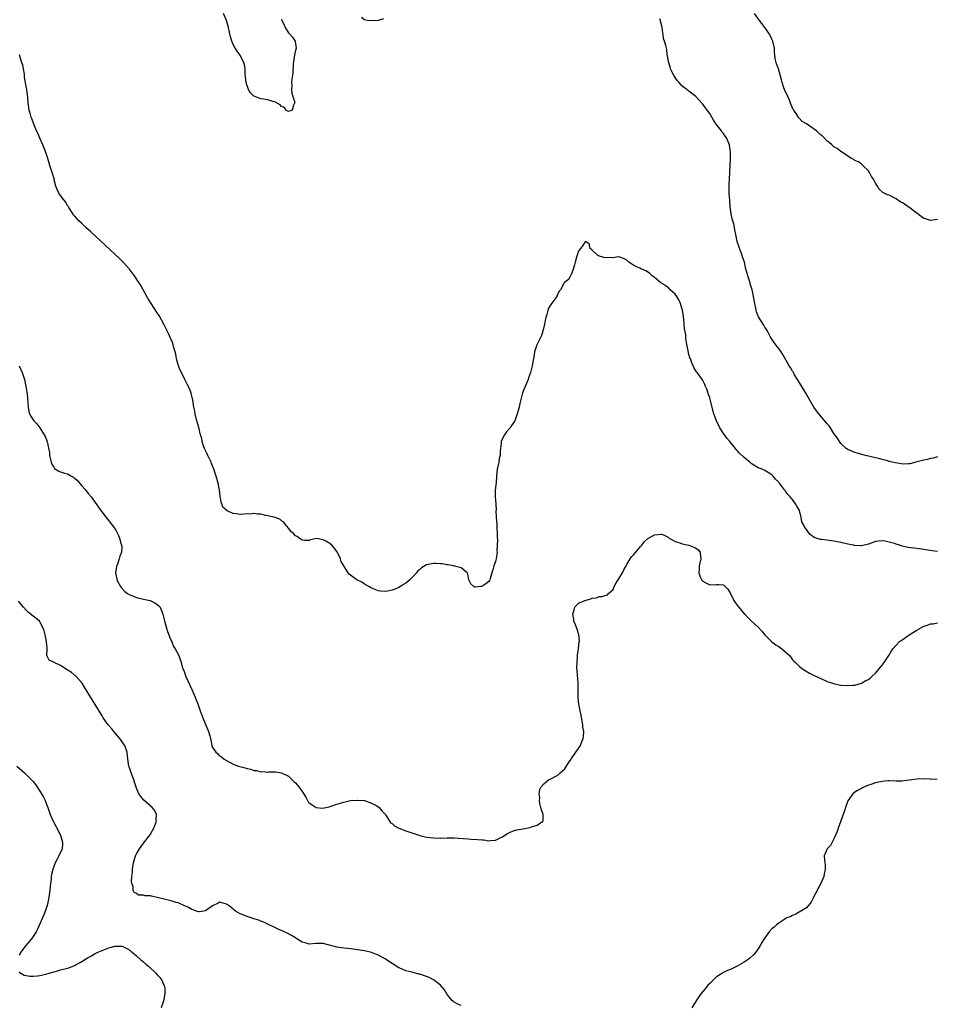
# Model space of a CAD drawing. Units: inches. Extents: x 2556000 to 2559000, y 1509000 to 1512000.
# Drawn here: x 2556491 to 2556757, y 1510252 to 1510537 of the extents above; entities that cross this region are included whole.
import ezdxf

# ---------------------------------------------------------------- set-up
doc = ezdxf.new("R2010")
doc.units = ezdxf.units.IN
doc.header["$MEASUREMENT"] = 0
doc.layers.add('LD25561509_10ft', color=71, linetype='Continuous')

msp = doc.modelspace()

# ---------------------------------------------------------------- linework, layer by layer
at = {"layer": 'LD25561509_10ft'}
for points, elevation in [([(2556567, 1510537.36), (2556567.11, 1510537), (2556567.77, 1510535.77), (2556568.06, 1510535), (2556569, 1510533.44), (2556569.4, 1510533), (2556570.13, 1510532.13), (2556570.9, 1510531), (2556570.93, 1510530.93), (2556571, 1510530.29), (2556571.22, 1510529), (2556571, 1510528.29), (2556570.76, 1510527), (2556570.35, 1510524.35), (2556570.25, 1510521.75), (2556569.98, 1510519.98), (2556569.91, 1510519), (2556569.97, 1510518.03), (2556569.89, 1510517), (2556569.92, 1510515.92), (2556570.23, 1510515), (2556570.79, 1510513.21), (2556570.77, 1510513), (2556570.43, 1510512.43), (2556570.02, 1510511), (2556569, 1510510.62), (2556568.37, 1510511), (2556567.83, 1510511.83), (2556567, 1510512.07), (2556566.58, 1510512.58), (2556565.74, 1510513), (2556565, 1510513.43), (2556564.49, 1510513.51), (2556563, 1510513.98), (2556561.82, 1510514.18), (2556561, 1510514.3), (2556559.06, 1510515.06), (2556559, 1510515.1), (2556558.02, 1510516.02), (2556557.44, 1510517), (2556557.29, 1510517.29), (2556557, 1510518.04), (2556556.72, 1510519), (2556556.48, 1510521.53), (2556556.43, 1510523), (2556556.23, 1510524.23), (2556556, 1510525), (2556554.9, 1510527), (2556554.1, 1510528.1), (2556553.56, 1510529), (2556553, 1510530.08), (2556552.62, 1510531), (2556552.23, 1510532.23), (2556551.58, 1510535), (2556551.06, 1510537), (2556550.14, 1510539)], 9380), ([(2556596.52, 1510537.48), (2556595, 1510536.98), (2556592.87, 1510536.87), (2556591.85, 1510537), (2556591, 1510537.15), (2556590.15, 1510537.85)], 9380), ([(2556757, 1510410.61), (2556755.75, 1510410.25), (2556755, 1510410.13), (2556754.14, 1510409.86), (2556753, 1510409.64), (2556750.68, 1510409), (2556749, 1510408.59), (2556748.58, 1510408.58), (2556747, 1510408.48), (2556744.83, 1510408.83), (2556743, 1510409.28), (2556742.6, 1510409.4), (2556741, 1510409.78), (2556739.94, 1510410.06), (2556739, 1510410.28), (2556736.1, 1510411), (2556733.69, 1510411.69), (2556733, 1510411.88), (2556731, 1510412.69), (2556730.56, 1510413), (2556729, 1510414.46), (2556728.6, 1510415), (2556728.01, 1510416.01), (2556727, 1510417.36), (2556725.98, 1510419), (2556725.57, 1510419.57), (2556725, 1510420.14), (2556724.66, 1510420.66), (2556722.63, 1510423), (2556721.96, 1510423.96), (2556721.14, 1510425), (2556719.98, 1510427), (2556718.87, 1510429), (2556717.41, 1510431.41), (2556717, 1510432.07), (2556716.45, 1510433), (2556715.61, 1510434.39), (2556715.25, 1510435), (2556715.17, 1510435.17), (2556715, 1510435.44), (2556714.45, 1510436.45), (2556714.05, 1510437), (2556712.23, 1510440.23), (2556711.7, 1510441), (2556711, 1510441.95), (2556710.18, 1510443), (2556709.71, 1510443.71), (2556709, 1510444.69), (2556708.8, 1510445), (2556708.55, 1510445.45), (2556707.77, 1510447), (2556707.49, 1510447.49), (2556707, 1510448.17), (2556706.69, 1510448.69), (2556706.49, 1510449), (2556705.14, 1510451.14), (2556704.6, 1510452.6), (2556704.49, 1510453), (2556704.36, 1510453.64), (2556704.04, 1510455), (2556703.71, 1510457), (2556703.4, 1510458.6), (2556703.31, 1510459), (2556702.75, 1510460.75), (2556702.7, 1510461), (2556702.01, 1510463), (2556701.82, 1510463.82), (2556701.49, 1510465), (2556701.05, 1510467), (2556700.55, 1510468.55), (2556700.43, 1510469), (2556700.05, 1510469.95), (2556699.6, 1510471), (2556698.93, 1510473), (2556698.54, 1510475), (2556698.32, 1510476.32), (2556698.18, 1510477), (2556697.95, 1510478.05), (2556697.68, 1510479), (2556697.51, 1510479.51), (2556697.23, 1510481), (2556696.97, 1510483), (2556696.8, 1510484.8), (2556696.65, 1510487), (2556696.66, 1510488.66), (2556696.61, 1510489.39), (2556696.85, 1510492.85), (2556696.83, 1510493.17), (2556696.93, 1510495), (2556697, 1510497), (2556697, 1510499), (2556696.75, 1510500.75), (2556696.72, 1510501), (2556696.54, 1510501.46), (2556695.87, 1510503), (2556695.51, 1510503.51), (2556695, 1510504.29), (2556694.65, 1510504.65), (2556694.41, 1510505), (2556692.9, 1510507), (2556692.15, 1510508.15), (2556691.62, 1510509), (2556691, 1510510.09), (2556690.27, 1510511), (2556689, 1510512.78), (2556688.75, 1510513), (2556687, 1510514.95), (2556685.8, 1510515.8), (2556685, 1510516.51), (2556684.71, 1510516.71), (2556684.38, 1510517), (2556683, 1510518.01), (2556682.15, 1510519), (2556681.6, 1510519.6), (2556681, 1510520.44), (2556680.67, 1510521), (2556680.33, 1510521.67), (2556679.69, 1510523), (2556679.55, 1510523.55), (2556679.03, 1510525), (2556678.82, 1510526.82), (2556678.73, 1510527), (2556678.6, 1510528.6), (2556678.45, 1510529), (2556678.28, 1510529.72), (2556677.93, 1510531), (2556677.65, 1510531.65), (2556677.52, 1510533), (2556677.39, 1510533.39), (2556677.21, 1510535), (2556677, 1510535.79), (2556676.77, 1510536.77), (2556676.73, 1510537), (2556676.57, 1510537.43)], 9380), ([(2556757, 1510479.32), (2556755, 1510479.02), (2556753.53, 1510479.53), (2556753, 1510479.68), (2556752.23, 1510480.23), (2556750.37, 1510481.63), (2556749, 1510482.69), (2556748.49, 1510483), (2556747, 1510484.05), (2556746.38, 1510484.38), (2556745.41, 1510485), (2556745, 1510485.33), (2556743, 1510486.35), (2556742.47, 1510486.47), (2556741.16, 1510487.16), (2556740.1, 1510488.1), (2556739.58, 1510489), (2556739, 1510489.89), (2556738.43, 1510491), (2556737.84, 1510491.84), (2556737.28, 1510493), (2556737, 1510493.46), (2556735.32, 1510495), (2556735, 1510495.35), (2556734.07, 1510496.07), (2556733, 1510496.45), (2556732.73, 1510496.73), (2556732.1, 1510497), (2556729, 1510499.04), (2556727.95, 1510499.95), (2556727, 1510500.43), (2556726.71, 1510500.71), (2556726.34, 1510501), (2556725.63, 1510501.63), (2556725, 1510502.02), (2556724.15, 1510503), (2556723.58, 1510503.58), (2556723, 1510503.98), (2556721.98, 1510505), (2556721, 1510505.71), (2556719, 1510507.01), (2556717.76, 1510507.76), (2556716.8, 1510508.8), (2556716.24, 1510509.76), (2556715.4, 1510511), (2556715.22, 1510511.22), (2556714.56, 1510512.56), (2556714.45, 1510513), (2556714.08, 1510513.92), (2556713.6, 1510515), (2556713.43, 1510515.43), (2556713, 1510516.3), (2556712.71, 1510517), (2556712.52, 1510517.48), (2556712, 1510519), (2556711.84, 1510519.84), (2556710.91, 1510523), (2556710.4, 1510524.4), (2556710, 1510526), (2556709.91, 1510527), (2556709.81, 1510527.81), (2556709.75, 1510529), (2556709.28, 1510531), (2556709.19, 1510531.19), (2556709, 1510531.54), (2556708.31, 1510533), (2556707, 1510534.97), (2556706.11, 1510536.11), (2556705.4, 1510537), (2556704.01, 1510539)], 9370), ([(2556757, 1510383.13), (2556755.36, 1510383.36), (2556753, 1510383.74), (2556751, 1510384), (2556750.1, 1510384.1), (2556748.36, 1510384.36), (2556746.75, 1510384.75), (2556746, 1510385), (2556745, 1510385.29), (2556744.54, 1510385.46), (2556743, 1510385.91), (2556741.85, 1510386.15), (2556741, 1510386.27), (2556739.85, 1510386.15), (2556739, 1510386.02), (2556737, 1510385.31), (2556735, 1510384.83), (2556734.82, 1510384.82), (2556732.93, 1510384.93), (2556732.67, 1510385), (2556731, 1510385.33), (2556729, 1510385.78), (2556727, 1510386.17), (2556725.64, 1510386.36), (2556725, 1510386.41), (2556723.35, 1510386.65), (2556723, 1510386.66), (2556721.25, 1510387.25), (2556720.12, 1510388.12), (2556719.45, 1510389), (2556719, 1510389.55), (2556718.37, 1510390.37), (2556718.16, 1510391), (2556717.72, 1510391.72), (2556717.48, 1510393), (2556716.99, 1510395), (2556716.27, 1510396.27), (2556715.9, 1510397), (2556715, 1510398.22), (2556714.29, 1510399), (2556713.66, 1510399.66), (2556713, 1510400.63), (2556712.82, 1510400.82), (2556712.68, 1510401), (2556711.78, 1510402.22), (2556711.1, 1510403.1), (2556711, 1510403.26), (2556710.1, 1510404.1), (2556709.36, 1510405), (2556709, 1510405.39), (2556707, 1510406.64), (2556706.23, 1510407), (2556705, 1510407.45), (2556703, 1510408.64), (2556702.6, 1510409), (2556701, 1510410.37), (2556699.66, 1510411.66), (2556699, 1510412.43), (2556698.71, 1510412.71), (2556698.49, 1510413), (2556696.79, 1510415), (2556695.95, 1510415.95), (2556695, 1510417.31), (2556693.94, 1510419), (2556692.93, 1510421), (2556692.23, 1510423), (2556691.17, 1510427.17), (2556691, 1510427.78), (2556690.69, 1510428.69), (2556690.54, 1510429), (2556690.15, 1510430.15), (2556689.76, 1510431), (2556689.57, 1510431.57), (2556688.94, 1510432.94), (2556687.41, 1510435), (2556687.22, 1510435.22), (2556687, 1510435.52), (2556686.45, 1510436.45), (2556686.21, 1510437), (2556685.81, 1510437.81), (2556685.41, 1510439), (2556685.29, 1510439.29), (2556685, 1510440.21), (2556684.75, 1510441.25), (2556684.15, 1510444.15), (2556684.08, 1510445), (2556684.05, 1510445.95), (2556683.71, 1510447.71), (2556683.65, 1510449), (2556683.53, 1510450.47), (2556683.45, 1510451), (2556683.37, 1510451.37), (2556683.15, 1510453), (2556682.57, 1510455), (2556682.06, 1510456.06), (2556681.52, 1510457), (2556681, 1510457.75), (2556679.58, 1510459), (2556679.31, 1510459.31), (2556679, 1510459.59), (2556678.19, 1510460.19), (2556676.87, 1510461), (2556675, 1510462.58), (2556674.32, 1510463), (2556673.66, 1510463.66), (2556673, 1510464.18), (2556672.46, 1510464.46), (2556671.21, 1510465), (2556670.76, 1510465.24), (2556669, 1510466.03), (2556667.61, 1510467), (2556667.27, 1510467.27), (2556667, 1510467.57), (2556666.03, 1510468.03), (2556665, 1510468.47), (2556664.49, 1510468.49), (2556663, 1510468.24), (2556662.32, 1510468.32), (2556661, 1510468.2), (2556660.38, 1510468.37), (2556658.79, 1510468.79), (2556658.46, 1510469), (2556657, 1510470.42), (2556656.31, 1510471), (2556656.15, 1510472.15), (2556655, 1510472.97), (2556653.68, 1510471), (2556653, 1510470.22), (2556652.72, 1510469.28), (2556652.6, 1510469), (2556652.44, 1510468.44), (2556652.02, 1510467), (2556651.82, 1510466.18), (2556651.48, 1510465), (2556651, 1510463.65), (2556650.67, 1510463), (2556650.07, 1510461.93), (2556648.93, 1510461.07), (2556648.88, 1510461), (2556648.8, 1510460.8), (2556647.77, 1510459), (2556647.45, 1510458.55), (2556647, 1510457.76), (2556646.75, 1510457.25), (2556646.68, 1510457), (2556645, 1510454.72), (2556644.36, 1510453.64), (2556644.13, 1510453), (2556643.83, 1510451.83), (2556643.55, 1510451), (2556643.44, 1510450.56), (2556643.13, 1510449), (2556642.65, 1510447), (2556642.25, 1510445.75), (2556641.87, 1510445), (2556640.92, 1510443), (2556640.29, 1510441), (2556640.12, 1510440.12), (2556639.54, 1510437), (2556639.07, 1510435), (2556638.54, 1510433.46), (2556638.4, 1510433), (2556637, 1510429.64), (2556636.83, 1510429.17), (2556636.72, 1510428.72), (2556635.99, 1510426.01), (2556635.79, 1510425), (2556635.37, 1510423.37), (2556635.26, 1510423), (2556634.67, 1510421.33), (2556634.53, 1510421), (2556633.62, 1510419.62), (2556633.24, 1510419), (2556633.14, 1510418.86), (2556632.18, 1510417.82), (2556631.55, 1510417), (2556631, 1510415.93), (2556630.61, 1510415), (2556630.57, 1510414.57), (2556630.38, 1510413), (2556630.32, 1510412.32), (2556630.27, 1510411), (2556630.06, 1510410.06), (2556629.89, 1510409), (2556629.46, 1510407), (2556629.29, 1510405), (2556629.17, 1510403.17), (2556628.91, 1510400.91), (2556628.87, 1510399), (2556629.01, 1510397.01), (2556629.11, 1510395.1), (2556629.1, 1510394.9), (2556629.17, 1510393), (2556629.31, 1510391), (2556629.38, 1510389.38), (2556629.44, 1510389), (2556629.42, 1510387.42), (2556629.57, 1510386.43), (2556629.49, 1510385), (2556629.38, 1510383.38), (2556629.43, 1510383), (2556629.15, 1510381), (2556629, 1510380.27), (2556628.48, 1510379), (2556628.18, 1510377.82), (2556627.86, 1510377), (2556627.39, 1510375.39), (2556627.33, 1510375), (2556627.26, 1510374.74), (2556627, 1510374.44), (2556626.2, 1510373.8), (2556625, 1510373.06), (2556624.94, 1510373.06), (2556624.64, 1510373), (2556623, 1510372.83), (2556622.86, 1510372.86), (2556622.65, 1510373), (2556621.83, 1510373.83), (2556621.23, 1510375), (2556621, 1510376.08), (2556620.87, 1510376.87), (2556620.79, 1510377), (2556619, 1510378.4), (2556617.1, 1510378.9), (2556617, 1510378.95), (2556616.78, 1510379), (2556615.29, 1510379.29), (2556615, 1510379.31), (2556613.62, 1510379.62), (2556613, 1510379.64), (2556611.73, 1510379.73), (2556611, 1510379.7), (2556609, 1510379.27), (2556608.51, 1510379), (2556607.56, 1510378.44), (2556607, 1510377.99), (2556606.48, 1510377.52), (2556606.04, 1510377), (2556605, 1510375.86), (2556604.16, 1510375), (2556603.55, 1510374.45), (2556603, 1510374.02), (2556602.35, 1510373.65), (2556601.42, 1510373), (2556601, 1510372.76), (2556600.55, 1510372.55), (2556599, 1510371.96), (2556597.63, 1510371.63), (2556597, 1510371.57), (2556595.68, 1510371.68), (2556595, 1510371.77), (2556594.14, 1510372.14), (2556593, 1510372.51), (2556592.72, 1510372.72), (2556592.25, 1510373), (2556591, 1510373.69), (2556590.24, 1510374.24), (2556589, 1510374.85), (2556588.75, 1510375), (2556587.71, 1510375.71), (2556587, 1510376.27), (2556586.58, 1510376.58), (2556586.29, 1510377), (2556585.15, 1510378.85), (2556585.03, 1510379.03), (2556584.3, 1510380.3), (2556584.08, 1510381), (2556583.08, 1510383.08), (2556583, 1510383.2), (2556582.23, 1510384.23), (2556581.53, 1510385), (2556581, 1510385.52), (2556579.83, 1510386.17), (2556579, 1510386.57), (2556577.07, 1510386.93), (2556575.42, 1510386.58), (2556575, 1510386.39), (2556573.63, 1510386.37), (2556573, 1510386.46), (2556572.12, 1510387), (2556571.48, 1510387.48), (2556571, 1510387.73), (2556570.42, 1510388.42), (2556569.71, 1510389), (2556569.43, 1510389.43), (2556568.11, 1510391), (2556567.62, 1510391.62), (2556567, 1510392.02), (2556566.49, 1510392.49), (2556565.12, 1510393), (2556563, 1510393.54), (2556562.41, 1510393.59), (2556561, 1510393.95), (2556560.05, 1510393.95), (2556559, 1510394.13), (2556558, 1510394), (2556557, 1510394.04), (2556556.05, 1510393.95), (2556555, 1510393.93), (2556553.89, 1510394.11), (2556553, 1510394.17), (2556551.06, 1510395.06), (2556551, 1510395.12), (2556549.98, 1510395.98), (2556549.66, 1510397), (2556549.47, 1510397.47), (2556549.22, 1510399.22), (2556549, 1510401.06), (2556548.62, 1510403), (2556548.07, 1510405), (2556547.39, 1510407), (2556546.68, 1510408.68), (2556546.58, 1510409), (2556545.65, 1510411), (2556545.47, 1510411.47), (2556544.69, 1510413), (2556544.5, 1510413.5), (2556543.99, 1510415), (2556543.86, 1510415.86), (2556543.52, 1510417), (2556543.04, 1510419.04), (2556542.48, 1510421), (2556541.97, 1510423), (2556541.83, 1510423.83), (2556541.62, 1510425), (2556541.33, 1510427), (2556540.82, 1510429), (2556540.71, 1510429.29), (2556540.02, 1510431), (2556539.65, 1510431.65), (2556539.02, 1510433), (2556537.97, 1510435), (2556537.67, 1510435.67), (2556537.14, 1510437), (2556536.59, 1510439), (2556536.33, 1510440.33), (2556536.16, 1510441), (2556535.83, 1510442.17), (2556535.63, 1510443), (2556535.48, 1510443.48), (2556534.87, 1510445), (2556534.28, 1510446.28), (2556533, 1510448.84), (2556531.5, 1510451.5), (2556531, 1510452.34), (2556529.22, 1510455), (2556528.36, 1510456.36), (2556527.97, 1510457), (2556526.19, 1510460.19), (2556525.7, 1510461), (2556525.43, 1510461.43), (2556524.39, 1510463), (2556523.82, 1510463.82), (2556522.95, 1510464.95), (2556521.07, 1510467), (2556520.02, 1510468.02), (2556511.73, 1510475.73), (2556510.34, 1510477), (2556509.67, 1510477.67), (2556509, 1510478.28), (2556508.26, 1510479), (2556507.67, 1510479.67), (2556507, 1510480.39), (2556506.73, 1510480.73), (2556505.75, 1510482.25), (2556505.29, 1510483), (2556505.19, 1510483.19), (2556505, 1510483.41), (2556504.44, 1510484.44), (2556503.96, 1510485), (2556503, 1510486.3), (2556502.71, 1510486.71), (2556502.48, 1510487), (2556501.99, 1510487.99), (2556501.62, 1510489), (2556501.16, 1510490.84), (2556501.08, 1510491.08), (2556500.64, 1510492.64), (2556500.56, 1510493), (2556499.91, 1510495), (2556499.67, 1510495.67), (2556499.25, 1510497), (2556498.61, 1510499), (2556497.83, 1510501), (2556497, 1510502.92), (2556496.35, 1510504.35), (2556496.05, 1510505), (2556495.2, 1510507), (2556494.62, 1510508.62), (2556494.46, 1510509), (2556494.17, 1510510.17), (2556493.89, 1510511), (2556493.79, 1510511.79), (2556493.6, 1510513), (2556493.5, 1510514.5), (2556493.45, 1510515), (2556493.38, 1510515.38), (2556493.18, 1510517), (2556493, 1510517.9), (2556492.55, 1510520.55), (2556492.55, 1510521), (2556492.51, 1510521.49), (2556492.25, 1510523), (2556492.01, 1510524.01), (2556491.71, 1510525), (2556491.04, 1510527)], 9390), ([(2556491.03, 1510437), (2556491.86, 1510435), (2556492.49, 1510433), (2556492.96, 1510431), (2556493.24, 1510429.24), (2556493.29, 1510429), (2556493.38, 1510427.38), (2556493.54, 1510426.46), (2556493.55, 1510425), (2556493.74, 1510423.74), (2556494.01, 1510423), (2556494.35, 1510422.35), (2556495, 1510421.32), (2556495.27, 1510421), (2556496.14, 1510420.14), (2556496.96, 1510419), (2556498.48, 1510416.48), (2556499.08, 1510415), (2556499.09, 1510414.91), (2556499.82, 1510411.82), (2556499.81, 1510411), (2556500.25, 1510409), (2556500.43, 1510408.43), (2556501, 1510407.55), (2556501.23, 1510407.23), (2556502.45, 1510406.45), (2556503, 1510406.25), (2556504.11, 1510405.89), (2556505, 1510405.62), (2556506.17, 1510405), (2556506.7, 1510404.7), (2556507, 1510404.43), (2556507.8, 1510403.8), (2556509, 1510402.31), (2556510.2, 1510401), (2556511, 1510399.96), (2556511.82, 1510399), (2556514.62, 1510395), (2556516.16, 1510393), (2556517, 1510392.04), (2556518.35, 1510390.35), (2556519, 1510389.32), (2556519.78, 1510387.78), (2556520.06, 1510387), (2556520.45, 1510385.55), (2556520.65, 1510385), (2556520.69, 1510384.69), (2556520.61, 1510383), (2556520.16, 1510381.84), (2556520, 1510381), (2556519.46, 1510379.46), (2556519.27, 1510379), (2556519.22, 1510378.78), (2556518.92, 1510377), (2556519.28, 1510375.28), (2556519.32, 1510375), (2556520.36, 1510373), (2556520.63, 1510372.63), (2556521.58, 1510371.58), (2556522.34, 1510371), (2556523, 1510370.6), (2556523.61, 1510370.39), (2556525, 1510369.84), (2556527, 1510369.39), (2556528.98, 1510368.98), (2556530.31, 1510368.31), (2556531, 1510367.83), (2556531.42, 1510367.42), (2556531.81, 1510367), (2556532.63, 1510365), (2556533, 1510363.46), (2556533.07, 1510363.07), (2556533.66, 1510361), (2556533.97, 1510359.97), (2556534.37, 1510359), (2556534.49, 1510358.49), (2556535.17, 1510357), (2556535.66, 1510355.66), (2556536.18, 1510355), (2556537.27, 1510353), (2556537.91, 1510351), (2556538.23, 1510349.77), (2556538.47, 1510349), (2556538.65, 1510348.65), (2556539.26, 1510347), (2556540.46, 1510344.46), (2556541.13, 1510343), (2556541.66, 1510341.66), (2556541.94, 1510341), (2556542.21, 1510340.21), (2556542.71, 1510339), (2556543.44, 1510337), (2556544.22, 1510335), (2556545.84, 1510331), (2556546.21, 1510329.79), (2556546.41, 1510329), (2556546.47, 1510328.47), (2556546.79, 1510327), (2556547, 1510326.43), (2556547.93, 1510325), (2556548.55, 1510324.55), (2556549, 1510324.02), (2556549.64, 1510323.64), (2556550.38, 1510323), (2556551, 1510322.59), (2556553, 1510321.6), (2556554.49, 1510321), (2556556.46, 1510320.46), (2556557, 1510320.3), (2556558.08, 1510320.08), (2556559, 1510319.76), (2556559.73, 1510319.73), (2556561, 1510319.37), (2556561.44, 1510319.44), (2556563, 1510319.25), (2556563.33, 1510319.33), (2556565, 1510319.31), (2556565.33, 1510319.33), (2556567, 1510319.04), (2556569, 1510318.07), (2556570.04, 1510317), (2556570.56, 1510316.56), (2556571, 1510316.13), (2556571.54, 1510315.54), (2556571.95, 1510315), (2556573, 1510313.61), (2556573.98, 1510311.98), (2556574.46, 1510311), (2556574.68, 1510310.68), (2556575, 1510310.37), (2556577, 1510309.01), (2556578.84, 1510308.84), (2556579.85, 1510309), (2556580.77, 1510309.23), (2556581, 1510309.25), (2556581.35, 1510309.35), (2556583, 1510309.94), (2556585, 1510310.57), (2556585.37, 1510310.63), (2556587, 1510310.99), (2556589, 1510311.16), (2556589.12, 1510311.12), (2556591, 1510310.99), (2556593, 1510310.3), (2556594.55, 1510309.45), (2556595.3, 1510309), (2556596.01, 1510308.01), (2556597.06, 1510307), (2556597.21, 1510306.79), (2556598.29, 1510305), (2556598.59, 1510304.59), (2556599, 1510304.35), (2556599.7, 1510303.7), (2556600.96, 1510303), (2556603, 1510302.23), (2556605, 1510301.56), (2556605.44, 1510301.44), (2556606.73, 1510301), (2556607, 1510300.92), (2556609, 1510300.45), (2556611, 1510300.17), (2556613, 1510300.16), (2556615, 1510300.25), (2556617, 1510300.21), (2556618.1, 1510300.1), (2556621, 1510299.89), (2556621.87, 1510299.87), (2556623.78, 1510299.78), (2556625, 1510299.64), (2556625.6, 1510299.6), (2556627, 1510299.39), (2556627.45, 1510299.45), (2556629, 1510299.54), (2556630.09, 1510300.09), (2556631, 1510300.52), (2556631.68, 1510301), (2556632.48, 1510301.52), (2556633, 1510301.8), (2556633.84, 1510302.16), (2556635, 1510302.54), (2556637, 1510302.87), (2556637.9, 1510303), (2556639, 1510303.21), (2556639.37, 1510303.37), (2556641, 1510303.87), (2556642.67, 1510305), (2556642.76, 1510305.24), (2556642.73, 1510307), (2556642.29, 1510308.29), (2556642.14, 1510309), (2556641.85, 1510310.15), (2556641.69, 1510311), (2556641.77, 1510311.77), (2556641.65, 1510313), (2556641.81, 1510314.19), (2556642.19, 1510315), (2556643, 1510315.83), (2556644.32, 1510317), (2556645, 1510317.35), (2556647, 1510318.42), (2556647.34, 1510318.67), (2556647.71, 1510319), (2556649, 1510320.22), (2556650.09, 1510321.91), (2556650.87, 1510323), (2556651, 1510323.16), (2556652.23, 1510325), (2556653, 1510326.09), (2556653.56, 1510327), (2556653.88, 1510327.88), (2556654.34, 1510329), (2556654.42, 1510329.58), (2556654.51, 1510331), (2556654.3, 1510332.3), (2556654.26, 1510333), (2556654.03, 1510334.03), (2556653.77, 1510335.77), (2556653.48, 1510337), (2556653.08, 1510338.92), (2556653, 1510339.77), (2556652.91, 1510341), (2556652.93, 1510343), (2556652.89, 1510345.11), (2556652.61, 1510348.61), (2556652.56, 1510349.44), (2556652.57, 1510351), (2556652.73, 1510352.73), (2556652.74, 1510353.26), (2556652.99, 1510355), (2556653.23, 1510357), (2556653.25, 1510357.25), (2556653.08, 1510359.08), (2556653, 1510359.27), (2556652.64, 1510360.64), (2556652.11, 1510361.89), (2556651.69, 1510363), (2556651.61, 1510363.61), (2556651.38, 1510365), (2556651.7, 1510366.3), (2556651.93, 1510367), (2556653, 1510368.17), (2556654.85, 1510369), (2556656.55, 1510369.44), (2556657, 1510369.63), (2556658.21, 1510369.79), (2556659, 1510370.13), (2556659.87, 1510370.13), (2556661, 1510370.5), (2556661.36, 1510370.64), (2556661.72, 1510371), (2556663, 1510372.19), (2556663.38, 1510373), (2556663.93, 1510374.07), (2556664.52, 1510375), (2556665, 1510375.7), (2556665.71, 1510377), (2556666.1, 1510377.9), (2556666.79, 1510379), (2556667, 1510379.38), (2556667.98, 1510381), (2556668.35, 1510381.65), (2556669, 1510382.29), (2556669.64, 1510383), (2556671, 1510384.58), (2556671.39, 1510385), (2556672.06, 1510385.94), (2556673.1, 1510386.9), (2556673.3, 1510387), (2556675, 1510387.97), (2556677, 1510388.16), (2556677.86, 1510387.86), (2556679, 1510387.3), (2556679.14, 1510387.14), (2556679.3, 1510387), (2556681, 1510386.02), (2556682.32, 1510385.68), (2556683, 1510385.35), (2556685, 1510384.99), (2556686.42, 1510384.42), (2556687, 1510384.09), (2556687.62, 1510383.62), (2556688.2, 1510383), (2556688.31, 1510381.69), (2556688.42, 1510381), (2556687.95, 1510379), (2556687.92, 1510378.08), (2556687.83, 1510377), (2556688.13, 1510376.13), (2556688.63, 1510375), (2556689, 1510374.56), (2556689.89, 1510374.11), (2556691, 1510373.51), (2556693, 1510373.62), (2556693.63, 1510373.63), (2556695, 1510373.47), (2556695.52, 1510373), (2556696.23, 1510372.23), (2556697, 1510370.97), (2556698.01, 1510369), (2556698.38, 1510368.38), (2556699, 1510367.6), (2556699.24, 1510367.24), (2556699.43, 1510367), (2556701, 1510365.13), (2556701.14, 1510365), (2556702.03, 1510364.03), (2556703.16, 1510363), (2556705, 1510361.25), (2556706.07, 1510360.07), (2556706.99, 1510359), (2556709.02, 1510357.02), (2556710.16, 1510356.16), (2556711, 1510355.62), (2556711.92, 1510355), (2556714.08, 1510353), (2556714.51, 1510352.51), (2556715, 1510351.79), (2556715.42, 1510351.42), (2556715.83, 1510351), (2556717, 1510349.87), (2556718.17, 1510349), (2556718.68, 1510348.68), (2556719.96, 1510347.96), (2556721.28, 1510347.28), (2556723, 1510346.44), (2556725, 1510345.54), (2556726.58, 1510345), (2556726.88, 1510344.88), (2556728.52, 1510344.52), (2556729, 1510344.45), (2556731, 1510344.3), (2556732.4, 1510344.4), (2556733, 1510344.42), (2556735, 1510344.99), (2556736.25, 1510345.75), (2556737, 1510346.12), (2556737.48, 1510346.52), (2556738, 1510347), (2556739, 1510347.88), (2556741, 1510350.21), (2556741.59, 1510351), (2556742.86, 1510353), (2556743.65, 1510354.35), (2556744.07, 1510355), (2556745, 1510356.08), (2556745.92, 1510357), (2556747, 1510357.76), (2556747.75, 1510358.25), (2556748.79, 1510359), (2556751, 1510360.37), (2556753, 1510361.49), (2556754.14, 1510361.86), (2556755, 1510362.21), (2556755.74, 1510362.26), (2556757, 1510362.47)], 9400), ([(2556619, 1510251.62), (2556618.02, 1510252.02), (2556617, 1510252.61), (2556616.77, 1510252.77), (2556616.54, 1510253), (2556615, 1510254.83), (2556614.15, 1510256.14), (2556613.51, 1510257), (2556613, 1510257.51), (2556611.05, 1510259.05), (2556609.75, 1510259.75), (2556609, 1510260.03), (2556607, 1510260.69), (2556606.73, 1510260.73), (2556605.16, 1510261.16), (2556604.7, 1510261.3), (2556603, 1510261.7), (2556601.77, 1510262.23), (2556601, 1510262.52), (2556599, 1510263.79), (2556598.29, 1510264.29), (2556597, 1510265.12), (2556595, 1510266.18), (2556593, 1510266.96), (2556591, 1510267.45), (2556589.67, 1510267.67), (2556589, 1510267.8), (2556587, 1510268.08), (2556586.18, 1510268.18), (2556585, 1510268.29), (2556584.39, 1510268.39), (2556583, 1510268.56), (2556579, 1510269.59), (2556578.37, 1510269.63), (2556577, 1510269.59), (2556575, 1510269.39), (2556573.81, 1510269.81), (2556573, 1510270), (2556571.44, 1510271), (2556571.17, 1510271.17), (2556571, 1510271.25), (2556569.91, 1510271.91), (2556569, 1510272.36), (2556568.59, 1510272.59), (2556567, 1510273.33), (2556566.43, 1510273.57), (2556565, 1510274.27), (2556563.42, 1510275), (2556563.15, 1510275.15), (2556563, 1510275.2), (2556561.83, 1510275.83), (2556561, 1510276.11), (2556560.38, 1510276.38), (2556559, 1510276.8), (2556558.21, 1510277), (2556557.29, 1510277.29), (2556557, 1510277.39), (2556556.32, 1510277.68), (2556555, 1510278.17), (2556553.66, 1510279), (2556553.3, 1510279.3), (2556553, 1510279.52), (2556552.2, 1510280.2), (2556551, 1510281.03), (2556549, 1510281.55), (2556548.67, 1510281.33), (2556547, 1510280.49), (2556545, 1510279.05), (2556543.24, 1510278.76), (2556543, 1510278.77), (2556542.3, 1510279), (2556541.36, 1510279.36), (2556541, 1510279.44), (2556540, 1510280), (2556539, 1510280.5), (2556538.66, 1510280.66), (2556537, 1510281.38), (2556536.5, 1510281.5), (2556535, 1510281.93), (2556533.77, 1510282.23), (2556531, 1510282.97), (2556529.29, 1510283.29), (2556529, 1510283.39), (2556527.41, 1510283.41), (2556527, 1510283.57), (2556525.6, 1510283.6), (2556525, 1510284.06), (2556524.34, 1510284.34), (2556524, 1510285), (2556523.96, 1510286.04), (2556523.63, 1510287), (2556523.55, 1510287.55), (2556523.62, 1510289), (2556523.79, 1510290.21), (2556523.77, 1510291), (2556523.87, 1510291.87), (2556524.11, 1510293), (2556524.32, 1510293.68), (2556524.69, 1510295), (2556525, 1510295.63), (2556525.8, 1510297), (2556526.32, 1510297.68), (2556527, 1510298.63), (2556528.84, 1510301), (2556529, 1510301.26), (2556529.62, 1510302.38), (2556529.99, 1510303), (2556530.61, 1510304.61), (2556530.73, 1510305), (2556530.67, 1510305.33), (2556530.78, 1510307), (2556530.19, 1510308.19), (2556529.49, 1510309), (2556527.12, 1510311.12), (2556526.2, 1510312.2), (2556525.69, 1510313), (2556525, 1510314.62), (2556524.37, 1510316.37), (2556524.21, 1510317), (2556523.74, 1510318.26), (2556523.31, 1510319.31), (2556522.83, 1510320.83), (2556522.79, 1510321), (2556522.49, 1510323), (2556522.28, 1510325), (2556521.58, 1510327), (2556521.35, 1510327.35), (2556520.15, 1510329), (2556519, 1510330.38), (2556518.42, 1510331), (2556517.81, 1510331.81), (2556516.74, 1510333), (2556515.35, 1510335), (2556515, 1510335.55), (2556513, 1510338.8), (2556509.91, 1510343.91), (2556509.2, 1510345), (2556509, 1510345.25), (2556507.46, 1510347), (2556507.22, 1510347.22), (2556507, 1510347.37), (2556506.11, 1510348.11), (2556504.92, 1510348.92), (2556503, 1510350.15), (2556501.14, 1510351), (2556501.05, 1510351.05), (2556501, 1510351.11), (2556499.7, 1510351.7), (2556499.02, 1510353), (2556499.1, 1510354.9), (2556499.05, 1510355.05), (2556498.91, 1510357.09), (2556498.53, 1510359), (2556498.22, 1510360.22), (2556497.96, 1510361), (2556497, 1510362.83), (2556496.84, 1510363), (2556495.85, 1510363.85), (2556494.68, 1510364.68), (2556493.57, 1510365.57), (2556493, 1510366.16), (2556492.23, 1510367), (2556491.68, 1510367.68), (2556490.82, 1510368.82)], 9410), ([(2556490.28, 1510321), (2556491.76, 1510319.76), (2556492.52, 1510319), (2556493.83, 1510317.83), (2556494.55, 1510317), (2556495, 1510316.53), (2556495.71, 1510315.71), (2556497, 1510313.78), (2556497.47, 1510313), (2556498.02, 1510312.01), (2556498.5, 1510311), (2556499, 1510309.71), (2556499.3, 1510309), (2556499.97, 1510307), (2556500.81, 1510305), (2556501.6, 1510303.6), (2556502.94, 1510301), (2556503.52, 1510299), (2556503.51, 1510298.49), (2556503.4, 1510297), (2556502.51, 1510295), (2556502.03, 1510294.03), (2556501.46, 1510293), (2556501, 1510291.89), (2556500.72, 1510291), (2556500.36, 1510289.64), (2556500.29, 1510289), (2556500.24, 1510288.24), (2556500.03, 1510287), (2556499.92, 1510286.08), (2556499.85, 1510285), (2556499.71, 1510283.7), (2556499.62, 1510283), (2556499.52, 1510282.48), (2556499.19, 1510281), (2556499, 1510280.37), (2556498.54, 1510279), (2556498.13, 1510277.87), (2556496.28, 1510273.72), (2556495.87, 1510273), (2556495, 1510271.61), (2556494.59, 1510271), (2556492.93, 1510269), (2556491.41, 1510267), (2556491.32, 1510266.68), (2556491, 1510266.19)], 9420), ([(2556756.89, 1510317.11), (2556755, 1510317.26), (2556754.76, 1510317.24), (2556753, 1510317.33), (2556751, 1510317.23), (2556746.68, 1510316.68), (2556745, 1510316.66), (2556743, 1510316.72), (2556742.71, 1510316.71), (2556741, 1510316.57), (2556739, 1510316.13), (2556737.65, 1510315.65), (2556737, 1510315.44), (2556735.88, 1510315), (2556735.28, 1510314.72), (2556735, 1510314.53), (2556733.99, 1510314.01), (2556733, 1510313.4), (2556732.5, 1510313), (2556731.03, 1510310.97), (2556730.38, 1510309), (2556730.04, 1510308.04), (2556729.66, 1510307), (2556729.47, 1510306.53), (2556728.87, 1510304.87), (2556728.23, 1510303), (2556727.94, 1510302.06), (2556727, 1510299.92), (2556726.46, 1510299), (2556726, 1510298), (2556725.05, 1510297), (2556724.2, 1510295), (2556724.24, 1510293.76), (2556724.32, 1510293), (2556724.43, 1510292.43), (2556724.49, 1510291), (2556724.19, 1510289.81), (2556724.07, 1510289), (2556723.16, 1510287), (2556722.4, 1510285.6), (2556722.09, 1510285), (2556721.2, 1510283.2), (2556721, 1510282.73), (2556720.43, 1510281.57), (2556719, 1510279.9), (2556715.94, 1510278.06), (2556715, 1510277.75), (2556714.54, 1510277.46), (2556713.39, 1510277), (2556712.5, 1510276.5), (2556711, 1510275.51), (2556710.35, 1510275), (2556709.67, 1510274.33), (2556709, 1510273.84), (2556708.27, 1510273), (2556707, 1510271.29), (2556706.8, 1510271), (2556706.14, 1510269.86), (2556705.61, 1510269), (2556705, 1510268.09), (2556704.23, 1510267), (2556703.69, 1510266.31), (2556702.63, 1510265.37), (2556702.16, 1510265), (2556701, 1510264.22), (2556699, 1510263), (2556697, 1510262.05), (2556696.2, 1510261.8), (2556695, 1510261.19), (2556694.68, 1510261), (2556693, 1510259.94), (2556692.01, 1510259), (2556691.48, 1510258.52), (2556691, 1510258.04), (2556690.51, 1510257.49), (2556690.11, 1510257), (2556689, 1510255.71), (2556688.43, 1510255), (2556687.88, 1510254.12), (2556687.09, 1510253), (2556685.87, 1510251)], 9410), ([(2556491, 1510261.43), (2556491.49, 1510261), (2556492.48, 1510260.48), (2556493, 1510260.35), (2556494.17, 1510260.17), (2556495, 1510260.17), (2556496.25, 1510260.25), (2556497, 1510260.38), (2556498.74, 1510260.74), (2556499.66, 1510261), (2556500.68, 1510261.32), (2556501, 1510261.38), (2556501.52, 1510261.52), (2556503, 1510261.95), (2556503.84, 1510262.16), (2556505, 1510262.49), (2556505.41, 1510262.59), (2556506.53, 1510263), (2556507, 1510263.21), (2556507.51, 1510263.51), (2556509, 1510264.33), (2556510.04, 1510265), (2556511, 1510265.55), (2556511.95, 1510266.05), (2556513, 1510266.68), (2556513.22, 1510266.78), (2556513.62, 1510267), (2556515, 1510267.55), (2556515.98, 1510267.98), (2556517, 1510268.31), (2556518.82, 1510268.82), (2556519, 1510268.83), (2556520.79, 1510268.79), (2556521, 1510268.72), (2556522.19, 1510268.19), (2556523, 1510267.65), (2556523.34, 1510267.34), (2556523.79, 1510267), (2556525, 1510266), (2556526.17, 1510265), (2556526.6, 1510264.6), (2556527, 1510264.27), (2556527.63, 1510263.63), (2556528.43, 1510263), (2556530.57, 1510261), (2556531, 1510260.54), (2556531.72, 1510259.72), (2556532.3, 1510259), (2556533, 1510257.39), (2556533.15, 1510257), (2556533.21, 1510255.21), (2556533.2, 1510255), (2556532.81, 1510253), (2556532.67, 1510252.67), (2556532.16, 1510251)], 9420)]:
    msp.add_lwpolyline(points, dxfattribs=dict(at, elevation=elevation))

doc.saveas('drawing.dxf')
